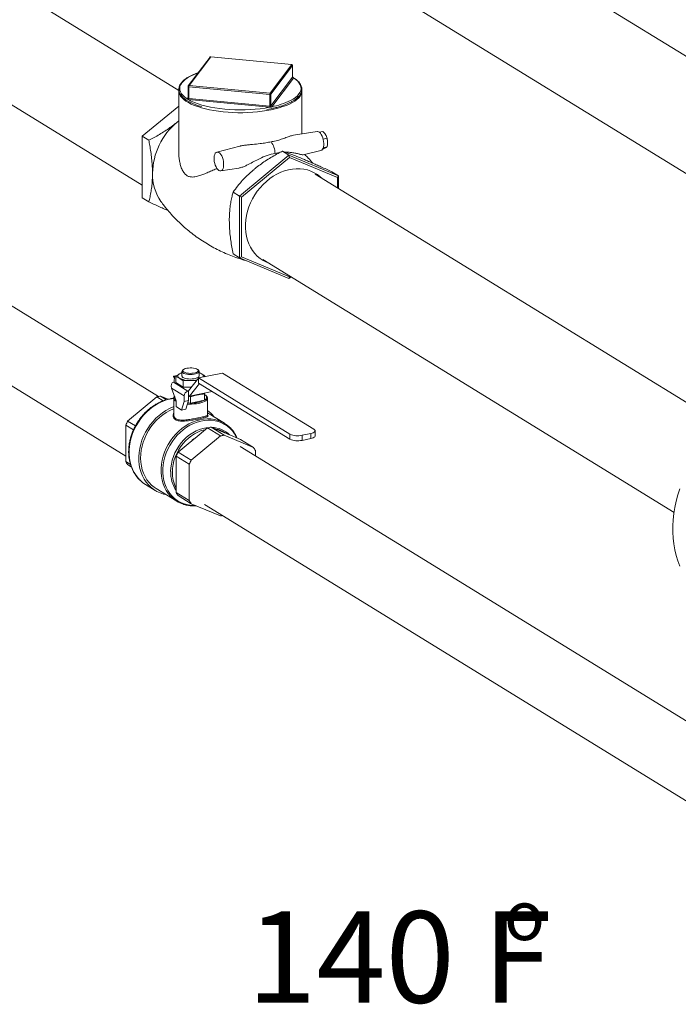
# Model space of a CAD drawing. Extents: x -125.3 to -107.2, y -65.1 to -57.
# Drawn here: x -118.9 to -118.3, y -61.8 to -60.9 of the extents above; entities that cross this region are included whole.
import ezdxf

# ---------------------------------------------------------------- set-up
doc = ezdxf.new("R2010")
doc.units = 0
doc.header["$MEASUREMENT"] = 0
doc.layers.get('0').update_dxf_attribs({"linetype": 'CONTINUOUS'})
doc.layers.add('Lines', color=7, linetype='CONTINUOUS')
doc.styles.add('SIM1', font='ROMANS')

# ---------------------------------------------------------------- blocks, each defined once
blk = doc.blocks.new('A$C2E707DA3')
at = {"color": 7, "linetype": 'Continuous', "lineweight": 15}
for p, q in [((5.58811, 1.06023), (4.92524, 1.46813)), ((5.00359, 1.11687), (4.55588, 1.39237)), ((4.87939, 1.39361), (5.54225, 0.98571)), ((4.51003, 1.31785), (4.97159, 1.03382)), ((5.03085, 1.146), (5.01184, 1.1208)), ((5.03147, 1.14626), (5.01247, 1.12106)), ((5.10241, 1.13951), (5.03147, 1.14626)), ((5.10248, 1.13955), (5.03155, 1.14631)), ((5.0834, 1.1143), (5.10241, 1.13951)), ((5.10316, 1.1387), (5.08416, 1.1135)), ((5.10316, 1.12848), (5.10316, 1.1387)), ((5.10319, 1.12854), (5.10319, 1.13878)), ((5.01247, 1.12106), (5.0834, 1.1143)), ((5.08416, 1.10328), (5.10316, 1.12848)), ((5.10392, 1.12768), (5.08491, 1.10248)), ((5.00357, 1.11641), (5.00357, 1.06218)), ((5.01168, 1.12033), (5.01168, 1.11009)), ((5.0832, 1.11331), (5.01226, 1.12006)), ((5.01226, 1.10983), (5.01226, 1.12006)), ((5.0832, 1.10308), (5.0832, 1.11331)), ((5.08416, 1.10328), (5.08416, 1.1135)), ((5.1113, 1.07879), (5.1113, 1.11641)), ((5.01096, 1.10952), (5.01168, 1.11048)), ((5.0116, 1.10981), (5.01158, 1.10978)), ((5.012, 1.10884), (5.01206, 1.10884)), ((5.012, 1.10884), (5.01335, 1.10809)), ((5.083, 1.10208), (5.01206, 1.10884)), ((5.01226, 1.10983), (5.0832, 1.10308)), ((4.97159, 1.07665), (5.00357, 1.10314)), ((5.08074, 1.10013), (5.08414, 1.10077)), ((5.00357, 1.09029), (5.00216, 1.08909)), ((5.00357, 1.09022), (5.00216, 1.08909)), ((5.12463, 1.08085), (5.10394, 1.07766)), ((5.12975, 1.08094), (5.1265, 1.08028)), ((4.97159, 1.07665), (4.97727, 1.07316)), ((4.97159, 1.02268), (4.97159, 1.07665)), ((5.13329, 1.07494), (5.1299, 1.07424)), ((5.1327, 1.0768), (5.13267, 1.07687)), ((5.05686, 1.06797), (5.03684, 1.06282)), ((5.09999, 1.06015), (5.09431, 1.06365)), ((5.11247, 1.06033), (5.12802, 1.06433)), ((5.12975, 1.06564), (5.12951, 1.06559)), ((5.13329, 1.06729), (5.12997, 1.0666)), ((5.09999, 1.06015), (5.05668, 1.02429)), ((5.10044, 1.05819), (5.05849, 1.02344)), ((5.09999, 1.06015), (5.10044, 1.05819)), ((5.14329, 1.04205), (5.09999, 1.06015)), ((5.14238, 1.04065), (5.10044, 1.05819)), ((5.04022, 1.04634), (5.05609, 1.04879)), ((5.48292, 0.82191), (5.12297, 1.04341)), ((5.14329, 1.04205), (5.13761, 1.04554)), ((5.14329, 1.04205), (5.14238, 1.04065)), ((5.14238, 1.03146), (5.14238, 1.04065)), ((5.14329, 1.03091), (5.14329, 1.04205)), ((5.05668, 1.02429), (5.05101, 1.02778)), ((4.97159, 1.02268), (4.97727, 1.01919)), ((5.05668, 1.02429), (5.05849, 1.02344)), ((5.05668, 1.02429), (5.05668, 0.97032)), ((5.05849, 1.02344), (5.05849, 0.97116)), ((4.98587, 0.84882), (4.72727, 1.00795)), ((5.05668, 0.97032), (5.05101, 0.97381)), ((5.05668, 0.97032), (5.05849, 0.97116)), ((5.05668, 0.97032), (5.09999, 0.95221)), ((5.05849, 0.97116), (5.10044, 0.95362)), ((5.07712, 0.96889), (5.43707, 0.74739)), ((4.69609, 0.95727), (4.95711, 0.79665)), ((5.09999, 0.95221), (5.10179, 0.95371)), ((5.09999, 0.95221), (5.10044, 0.95362)), ((5.10044, 0.95362), (5.10107, 0.95415)), ((5.00633, 0.87076), (5.00633, 0.86679)), ((5.00759, 0.87237), (5.00689, 0.87177)), ((5.02077, 0.87177), (5.02007, 0.87237)), ((5.02133, 0.86679), (5.02133, 0.87076)), ((5.00201, 0.86715), (4.99905, 0.86655)), ((4.99939, 0.86172), (4.9999, 0.86619)), ((5.00142, 0.86671), (4.99965, 0.86634)), ((4.99965, 0.86634), (4.9999, 0.86619)), ((4.99969, 0.86431), (4.99965, 0.86438)), ((5.00095, 0.86636), (5.00417, 0.86877)), ((5.00095, 0.86636), (5.00095, 0.86095)), ((5.00417, 0.86481), (5.00095, 0.86636)), ((5.00417, 0.86877), (5.00633, 0.86981)), ((5.01383, 0.86282), (5.00739, 0.86239)), ((5.00739, 0.86239), (5.00739, 0.85698)), ((5.0209, 0.86481), (5.01199, 0.85364)), ((5.01903, 0.86248), (5.01383, 0.86282)), ((5.0419, 0.86935), (5.0209, 0.86504)), ((5.0209, 0.86504), (5.10083, 0.81585)), ((5.0209, 0.86504), (5.0209, 0.8606)), ((5.02133, 0.86981), (5.02349, 0.86877)), ((5.02671, 0.86636), (5.02579, 0.86591)), ((5.02671, 0.86636), (5.02671, 0.86623)), ((5.12183, 0.82016), (5.0419, 0.86935)), ((5.00831, 0.84938), (4.99727, 0.85618)), ((4.99727, 0.85618), (5.00119, 0.84508)), ((4.99893, 0.86132), (4.99947, 0.86144)), ((4.99893, 0.86132), (5.01156, 0.85355)), ((4.99939, 0.86168), (4.99939, 0.86142)), ((5.00095, 0.86095), (5.00739, 0.85698)), ((5.00739, 0.85698), (5.01465, 0.85698)), ((5.01156, 0.85355), (5.01199, 0.85364)), ((5.01199, 0.84967), (5.01199, 0.85364)), ((5.01287, 0.84913), (5.02165, 0.86014)), ((5.0209, 0.8606), (5.10083, 0.81141)), ((4.95874, 0.82723), (4.98439, 0.84847)), ((4.98996, 0.84505), (4.98439, 0.84847)), ((4.98765, 0.84914), (4.99276, 0.84599)), ((4.98765, 0.84914), (4.99422, 0.84639)), ((4.99908, 0.84739), (4.99908, 0.84752)), ((4.99908, 0.84739), (4.99908, 0.83265)), ((5.00119, 0.84508), (5.00119, 0.83992)), ((5.00831, 0.84457), (5.00831, 0.84938)), ((5.00831, 0.84457), (5.01199, 0.84532)), ((5.0097, 0.83771), (5.01199, 0.84532)), ((5.01199, 0.84967), (5.01287, 0.84913)), ((5.01199, 0.84532), (5.01199, 0.84967)), ((5.01199, 0.84952), (5.01225, 0.84951)), ((5.01199, 0.84911), (5.01383, 0.84851)), ((5.01287, 0.84913), (5.03288, 0.85323)), ((5.01383, 0.84851), (5.01754, 0.84967)), ((5.01383, 0.84851), (5.01383, 0.84307)), ((5.01409, 0.84312), (5.02582, 0.84553)), ((5.01754, 0.84967), (5.02237, 0.85066)), ((5.02582, 0.84553), (5.02608, 0.84558)), ((5.02608, 0.85103), (5.02608, 0.85184)), ((5.02608, 0.85103), (5.02608, 0.84558)), ((5.02858, 0.83265), (5.02858, 0.84739)), ((5.00119, 0.83992), (5.00602, 0.83696)), ((5.00602, 0.83696), (5.00831, 0.84457)), ((5.00602, 0.83696), (5.0097, 0.83771)), ((5.01146, 0.84355), (5.01357, 0.84312)), ((5.01357, 0.84312), (5.01383, 0.84307)), ((5.01383, 0.84307), (5.01409, 0.84312)), ((5.04362, 0.82532), (5.02858, 0.83457)), ((4.96389, 0.81968), (4.95711, 0.82385)), ((4.95711, 0.79188), (4.95711, 0.82385)), ((4.95874, 0.82723), (4.96555, 0.82304)), ((5.01789, 0.81247), (5.02855, 0.8213)), ((5.02855, 0.8213), (5.04001, 0.81424)), ((5.04327, 0.81491), (5.0318, 0.82197)), ((5.0318, 0.82197), (5.04246, 0.81751)), ((5.01355, 0.80888), (5.01789, 0.81247)), ((5.04001, 0.81424), (5.01437, 0.793)), ((5.04246, 0.81751), (5.04679, 0.8157)), ((5.06892, 0.80419), (5.04327, 0.81491)), ((5.04695, 0.81563), (5.0445, 0.81714)), ((5.04679, 0.8157), (5.05745, 0.81125)), ((5.05745, 0.81125), (5.06892, 0.80419)), ((5.10083, 0.81585), (5.10083, 0.81141)), ((5.11142, 0.81485), (5.11899, 0.8164)), ((5.11142, 0.81485), (5.11142, 0.81041)), ((5.11142, 0.81041), (5.11899, 0.81196)), ((5.11899, 0.8164), (5.11899, 0.81196)), ((5.12287, 0.81435), (5.12287, 0.81879)), ((5.0029, 0.80006), (5.01355, 0.80888)), ((5.50937, 0.52668), (5.05723, 0.8049)), ((5.00127, 0.79668), (5.01274, 0.78962)), ((5.00127, 0.7834), (5.00127, 0.79668)), ((5.01437, 0.793), (5.0029, 0.80006)), ((5.07055, 0.79671), (5.07055, 0.80148)), ((4.95711, 0.79188), (4.96126, 0.78933)), ((4.96196, 0.78719), (4.95874, 0.78917)), ((5.01274, 0.78962), (5.01274, 0.75766)), ((5.00127, 0.77799), (5.00127, 0.7834)), ((5.00127, 0.76471), (5.00127, 0.77799)), ((4.97429, 0.77184), (4.98279, 0.76661)), ((4.98377, 0.76821), (5.00169, 0.75718)), ((5.01274, 0.75766), (5.00127, 0.76471)), ((5.0029, 0.762), (5.01437, 0.75495)), ((5.01437, 0.75495), (5.04001, 0.74422)), ((5.02605, 0.75423), (5.47819, 0.476))]:
    blk.add_line(p, q, dxfattribs=at)
at = {"color": 7, "linetype": 'Continuous', "lineweight": 15, "flags": 128}
for points in [[(5.03147, 1.14626), (5.03151, 1.1463), (5.03155, 1.14631)], [(5.10241, 1.13951), (5.10245, 1.13954), (5.10248, 1.13955)], [(5.10319, 1.13878), (5.10319, 1.13876), (5.10316, 1.1387)], [(5.02036, 1.1321), (5.0194, 1.13175), (5.01639, 1.13056), (5.01368, 1.12928), (5.01129, 1.12792), (5.00922, 1.12649), (5.00751, 1.12501), (5.00616, 1.12348), (5.00518, 1.12191), (5.00457, 1.12032), (5.00435, 1.11872), (5.00451, 1.11712), (5.00506, 1.11553), (5.00598, 1.11396), (5.00728, 1.11242), (5.00893, 1.11093), (5.01094, 1.1095)], [(5.10124, 1.10794), (5.10359, 1.10928), (5.10565, 1.1107), (5.10736, 1.11219), (5.10871, 1.11372), (5.1097, 1.11528), (5.1103, 1.11687), (5.11052, 1.11847), (5.11036, 1.12007), (5.10982, 1.12167), (5.10889, 1.12324), (5.1076, 1.12477), (5.10594, 1.12626), (5.10393, 1.1277)], [(5.11037, 1.11286), (5.10974, 1.11183), (5.10853, 1.11035), (5.10699, 1.10891), (5.10513, 1.10751), (5.10296, 1.10618), (5.1005, 1.10491), (5.09776, 1.10372), (5.09475, 1.1026), (5.0915, 1.10158), (5.08804, 1.10066), (5.08437, 1.09983), (5.08053, 1.09912), (5.07654, 1.09851), (5.07242, 1.09802), (5.06821, 1.09766), (5.06393, 1.09741), (5.05961, 1.09728), (5.05527, 1.09728), (5.05094, 1.09741), (5.04666, 1.09766), (5.04245, 1.09802), (5.03834, 1.09851), (5.03434, 1.09912), (5.0305, 1.09983), (5.02684, 1.10066), (5.02337, 1.10158), (5.02012, 1.1026), (5.01712, 1.10372), (5.01437, 1.10491), (5.01191, 1.10618), (5.00974, 1.10751), (5.00788, 1.10891), (5.00634, 1.11035), (5.00513, 1.11183), (5.00449, 1.11288)], [(5.01226, 1.12006), (5.01212, 1.12008), (5.01199, 1.12011), (5.01188, 1.12014), (5.01179, 1.12019), (5.01173, 1.12024), (5.01169, 1.12029), (5.01168, 1.12033)], [(5.01335, 1.10809), (5.0145, 1.10751), (5.01731, 1.10625), (5.0204, 1.10508), (5.02377, 1.10402), (5.02737, 1.10305), (5.0312, 1.1022), (5.03522, 1.10147), (5.03939, 1.10086), (5.0437, 1.10038), (5.0481, 1.10003), (5.05258, 1.09982), (5.05708, 1.09974), (5.06159, 1.09979), (5.06607, 1.09999), (5.07049, 1.10032), (5.07482, 1.10078), (5.07901, 1.10137), (5.08306, 1.10208)], [(5.12802, 1.06433), (5.12865, 1.06462), (5.12929, 1.06526), (5.12982, 1.0662), (5.13019, 1.0674), (5.1304, 1.06881), (5.13045, 1.07038), (5.13032, 1.07204), (5.13002, 1.07371), (5.12957, 1.07534), (5.12898, 1.07686), (5.12828, 1.0782), (5.1275, 1.07931), (5.12666, 1.08015), (5.12581, 1.08067), (5.12498, 1.08087), (5.12463, 1.08085)], [(5.03862, 1.06246), (5.03775, 1.06283), (5.03691, 1.06284), (5.03615, 1.06248), (5.03549, 1.06179), (5.03498, 1.06077), (5.03462, 1.05949), (5.03444, 1.058), (5.03444, 1.05635), (5.03462, 1.05463), (5.03498, 1.05291), (5.03549, 1.05126), (5.03615, 1.04976), (5.03691, 1.04847), (5.03775, 1.04744), (5.03862, 1.04673), (5.0395, 1.04637), (5.04033, 1.04636), (5.04109, 1.04671), (5.04175, 1.04741), (5.04226, 1.04842), (5.04262, 1.04971), (5.0428, 1.0512), (5.0428, 1.05285), (5.04262, 1.05457), (5.04226, 1.05629), (5.04175, 1.05794), (5.04109, 1.05944), (5.04033, 1.06073), (5.0395, 1.06175), (5.03862, 1.06246)], [(5.12909, 1.03964), (5.1274, 1.04119), (5.12486, 1.04313), (5.12213, 1.04477), (5.11922, 1.04611), (5.11617, 1.04714), (5.113, 1.04784), (5.10973, 1.04821), (5.10639, 1.04825), (5.10299, 1.04796), (5.09958, 1.04735), (5.09618, 1.0464), (5.09281, 1.04514), (5.0895, 1.04358), (5.08627, 1.04172), (5.08316, 1.03957), (5.08018, 1.03717), (5.07736, 1.03452), (5.07472, 1.03165), (5.07228, 1.02857), (5.07006, 1.02532), (5.06808, 1.02191), (5.06635, 1.01838), (5.06489, 1.01476), (5.06371, 1.01106), (5.06281, 1.00732), (5.06221, 1.00357), (5.06191, 0.99984), (5.06191, 0.99616), (5.06221, 0.99256), (5.06281, 0.98905), (5.06371, 0.98568), (5.06489, 0.98247), (5.06635, 0.97944), (5.06808, 0.97662), (5.07006, 0.97403), (5.07228, 0.97169), (5.07472, 0.96961), (5.07736, 0.96782), (5.08018, 0.96633), (5.08316, 0.96515), (5.08323, 0.96512)], [(5.02077, 0.87177), (5.02085, 0.8717), (5.02125, 0.87114), (5.02131, 0.87057), (5.02102, 0.87), (5.02039, 0.86947), (5.01946, 0.869), (5.01826, 0.86861), (5.01686, 0.86832), (5.01531, 0.86815), (5.01369, 0.8681), (5.01209, 0.86817), (5.01056, 0.86836), (5.00918, 0.86867), (5.00803, 0.86907), (5.00714, 0.86956), (5.00657, 0.87009), (5.00634, 0.87066), (5.00645, 0.87124), (5.00689, 0.87177)], [(5.01046, 0.87354), (5.0092, 0.87321), (5.00819, 0.87278), (5.00749, 0.87228), (5.00713, 0.87174), (5.00713, 0.87118), (5.00749, 0.87064), (5.00819, 0.87014), (5.0092, 0.86972), (5.01046, 0.86939), (5.01189, 0.86916), (5.01344, 0.86907), (5.015, 0.8691), (5.0165, 0.86926), (5.01786, 0.86954), (5.019, 0.86992), (5.01986, 0.87039), (5.0204, 0.87091), (5.02058, 0.87146), (5.0204, 0.87202), (5.01986, 0.87254), (5.019, 0.873), (5.01786, 0.87339), (5.0165, 0.87366), (5.015, 0.87382), (5.01344, 0.87386), (5.01189, 0.87376), (5.01046, 0.87354)], [(5.00417, 0.86481), (5.00352, 0.86527), (5.00305, 0.86576), (5.00277, 0.86627), (5.00267, 0.86679), (5.00277, 0.86731), (5.00305, 0.86781), (5.00352, 0.86831), (5.00417, 0.86877)], [(5.00633, 0.86679), (5.00634, 0.86669), (5.00657, 0.86612), (5.00714, 0.86558), (5.00803, 0.8651), (5.00918, 0.8647), (5.01056, 0.86439), (5.01209, 0.8642), (5.01369, 0.86412), (5.01531, 0.86418), (5.01686, 0.86435), (5.01826, 0.86464), (5.01946, 0.86503), (5.02039, 0.8655), (5.02102, 0.86603), (5.02131, 0.8666), (5.02133, 0.86679)], [(5.02349, 0.86877), (5.02414, 0.86831), (5.02461, 0.86781), (5.02489, 0.86731), (5.02499, 0.86679), (5.02489, 0.86627), (5.02464, 0.86581)], [(4.99908, 0.84711), (4.99706, 0.84681), (4.99376, 0.84605), (4.99048, 0.84497), (4.98725, 0.84359), (4.98409, 0.8419), (4.98104, 0.83993), (4.9781, 0.83769), (4.97532, 0.8352), (4.97272, 0.83248), (4.9703, 0.82955), (4.96811, 0.82644), (4.96614, 0.82317), (4.96443, 0.81978), (4.96297, 0.81628), (4.9618, 0.81271), (4.96091, 0.8091), (4.96031, 0.80547), (4.96001, 0.80186), (4.96001, 0.7983), (4.96031, 0.79481), (4.96091, 0.79143), (4.9618, 0.78818), (4.96297, 0.78509), (4.96443, 0.78219), (4.96614, 0.7795), (4.96811, 0.77703), (4.96937, 0.7757)], [(5.02858, 0.84739), (5.02842, 0.84662), (5.02792, 0.84584), (5.02709, 0.8451), (5.02595, 0.84441), (5.02453, 0.84379), (5.02286, 0.84325), (5.02098, 0.84281), (5.01893, 0.84247), (5.01676, 0.84226), (5.01452, 0.84216), (5.01227, 0.84218), (5.01106, 0.84224)], [(5.02608, 0.84569), (5.02684, 0.84625), (5.02739, 0.84685), (5.02772, 0.84747), (5.02783, 0.84809), (5.02772, 0.84872), (5.02739, 0.84934), (5.02684, 0.84993), (5.02608, 0.8505)], [(4.99232, 0.76295), (4.99022, 0.76343), (4.98724, 0.7644), (4.98441, 0.76569), (4.98175, 0.76729), (4.97928, 0.76918), (4.97702, 0.77134), (4.975, 0.77377), (4.97323, 0.77643), (4.97172, 0.77931), (4.97049, 0.78239), (4.96954, 0.78563), (4.96889, 0.78901), (4.96854, 0.7925), (4.96849, 0.79607), (4.96875, 0.79969), (4.9693, 0.80334), (4.97016, 0.80697), (4.9713, 0.81057), (4.97272, 0.8141), (4.97441, 0.81753), (4.97636, 0.82083), (4.97854, 0.82398), (4.98095, 0.82694), (4.98355, 0.8297), (4.98633, 0.83223), (4.98926, 0.8345), (4.99232, 0.83651), (4.99549, 0.83823), (4.99874, 0.83965), (4.99908, 0.83978)], [(4.98377, 0.76821), (4.98206, 0.76936), (4.97971, 0.77129), (4.97757, 0.77351), (4.97567, 0.77597), (4.97403, 0.77867), (4.97266, 0.78158), (4.97158, 0.78466), (4.97078, 0.78791), (4.97029, 0.79128), (4.9701, 0.79475), (4.97021, 0.79828), (4.97063, 0.80185), (4.97136, 0.80543), (4.97237, 0.80897), (4.97368, 0.81246), (4.97525, 0.81586), (4.97709, 0.81913), (4.97917, 0.82226), (4.98148, 0.82521), (4.98399, 0.82796), (4.98668, 0.83049), (4.98954, 0.83276), (4.99253, 0.83476), (4.99562, 0.83648), (4.9988, 0.8379), (4.99908, 0.83801)], [(5.44227, 0.70026), (5.4405, 0.70489), (5.43901, 0.70968), (5.43782, 0.71463), (5.43692, 0.7197), (5.43631, 0.72488), (5.43601, 0.73015), (5.43601, 0.7355), (5.43631, 0.74089), (5.43692, 0.74632), (5.43782, 0.75176), (5.43901, 0.75719), (5.4405, 0.7626), (5.44227, 0.76795)], [(4.99679, 0.76107), (4.99624, 0.76165), (4.99425, 0.76402), (4.99252, 0.76663), (4.99105, 0.76945), (4.98986, 0.77247), (4.98896, 0.77565), (4.98836, 0.77897), (4.98805, 0.7824), (4.98805, 0.78591), (4.98836, 0.78946), (4.98896, 0.79303), (4.98986, 0.79658), (4.99105, 0.80008), (4.99252, 0.80351), (4.99425, 0.80683), (4.99624, 0.81001), (4.99845, 0.81303), (5.00088, 0.81586), (5.0035, 0.81847), (5.00628, 0.82084), (5.00921, 0.82295), (5.01226, 0.82479), (5.0154, 0.82632), (5.0186, 0.82755), (5.02184, 0.82846), (5.02509, 0.82905), (5.02832, 0.8293), (5.03149, 0.82922), (5.03459, 0.8288), (5.03758, 0.82805), (5.03799, 0.82792)], [(5.05436, 0.81254), (5.05388, 0.81352), (5.0523, 0.81619), (5.05048, 0.81863), (5.04842, 0.82084), (5.04614, 0.82277), (5.04366, 0.82443), (5.041, 0.82579), (5.03819, 0.82684), (5.03525, 0.82757), (5.03221, 0.82798), (5.0291, 0.82806), (5.02593, 0.82781), (5.02274, 0.82724), (5.01956, 0.82634), (5.01642, 0.82514), (5.01334, 0.82363), (5.01034, 0.82183), (5.00747, 0.81976), (5.00473, 0.81743), (5.00216, 0.81486), (4.99978, 0.81209), (4.9976, 0.80913), (4.99566, 0.806), (4.99396, 0.80274), (4.99252, 0.79938), (4.99135, 0.79594), (4.99046, 0.79245), (4.98987, 0.78895), (4.98957, 0.78546), (4.98957, 0.78202), (4.98987, 0.77865), (4.99046, 0.77539), (4.99135, 0.77227), (4.99252, 0.76931), (4.99396, 0.76653), (4.99566, 0.76397), (4.9976, 0.76165), (4.99978, 0.75957), (5.00216, 0.75778), (5.00473, 0.75627), (5.00747, 0.75506), (5.01034, 0.75417), (5.01334, 0.7536), (5.01642, 0.75335), (5.01816, 0.75336)], [(4.99641, 0.78308), (4.99656, 0.78634), (4.99702, 0.78964), (4.99777, 0.79293), (4.99881, 0.79619), (5.00014, 0.79937), (5.00173, 0.80245), (5.00356, 0.80539), (5.00563, 0.80816), (5.00791, 0.81074), (5.01038, 0.8131), (5.013, 0.81521), (5.01576, 0.81705), (5.01863, 0.81861), (5.02157, 0.81987), (5.02456, 0.82081), (5.02756, 0.82142), (5.03026, 0.82169)], [(5.02687, 0.81991), (5.02619, 0.81976), (5.02322, 0.8189), (5.02028, 0.81772), (5.01741, 0.81623), (5.01464, 0.81445), (5.01201, 0.8124), (5.00953, 0.81009), (5.00723, 0.80755), (5.00515, 0.80482), (5.0033, 0.80191), (5.00169, 0.79886), (5.00036, 0.7957), (4.9993, 0.79247), (4.99854, 0.78919), (4.99808, 0.78591), (4.99793, 0.78266)], [(5.11899, 0.8164), (5.12023, 0.81672), (5.12127, 0.81711), (5.12207, 0.81757), (5.1226, 0.81807), (5.12285, 0.81861), (5.1228, 0.81914), (5.12246, 0.81967), (5.12183, 0.82016)], [(5.11899, 0.81196), (5.12023, 0.81228), (5.12127, 0.81267), (5.12207, 0.81313), (5.1226, 0.81363), (5.12285, 0.81417), (5.12287, 0.81435)]]:
    blk.add_lwpolyline(points, dxfattribs=at)
at = {"color": 7, "linetype": 'Continuous', "lineweight": 15}
for centre, radius, start, end in [((5.03147, 1.14553), 0.000781, 84.56205, 142.97647), ((5.03139, 1.14557), 0.000692, 83.38961, 141.83666), ((5.10233, 1.13868), 0.000832, 1.81175, 84.6906), ((5.10241, 1.13878), 0.000781, 0, 84.56205), ((5.01247, 1.12033), 0.000781, 142.97647, 180), ((5.01239, 1.12037), 0.00069, 83.31728, 141.91572), ((5.01434, 1.12016), 0.00208, 154.37704, 182.72545), ((5.10293, 1.12865), 0.000288, 324.72908, 327.30239), ((5.10399, 1.12851), 0.000832, 181.80908, 264.69717), ((5.10399, 1.12852), 0.000821, 181.94394, 265.88547), ((5.09798, 1.13179), 0.00722, 325.30357, 325.50895), ((5.01098, 1.11641), 0.00739, 151.18742, 208.55176), ((5.08528, 1.1134), 0.00209, 154.43677, 182.66572), ((5.08344, 1.11456), 0.00127, 259.04439, 304.13897), ((5.08332, 1.11348), 0.000832, 1.80671, 84.69564), ((5.10388, 1.11645), 0.00742, 330.99886, 4.21454), ((5.01102, 1.11019), 0.000702, 263.96723, 325.80838), ((5.01117, 1.10935), 0.000268, 142.02998, 147.56494), ((5.01104, 1.1102), 0.000691, 263.36353, 321.99507), ((5.01039, 1.10974), 0.00185, 330.83212, 2.95752), ((5.01018, 1.10974), 0.00209, 334.43594, 2.66533), ((5.01237, 1.11102), 0.00119, 263.25922, 264.70147), ((5.07282, 1.16552), 0.06421, 280.83852, 296.27343), ((5.08112, 1.10298), 0.00208, 334.37757, 2.70222), ((5.08335, 1.10582), 0.00375, 264.5099, 265.42653), ((5.08082, 1.10298), 0.00241, 338.03917, 2.40047), ((5.08333, 1.10432), 0.00124, 264.10244, 265.48547), ((5.08399, 1.1034), 0.000207, 319.35872, 323.12595), ((5.08499, 1.10329), 0.000842, 181.65566, 263.46265), ((5.08499, 1.1033), 0.000832, 181.81413, 264.69213), ((5.08468, 1.10265), 0.000288, 318.25184, 323.63586), ((5.04016, 1.0431), 0.05965, 129.56136, 178.96964), ((5.0684, 1.06073), 0.01949, 2.86931, 34.97879), ((5.11932, 1.07115), 0.01452, 0.28272, 22.90159), ((5.02212, 1.04327), 0.04162, 178.75071, 214.73266), ((5.00943, 0.85976), 0.01043, 107.28393, 120.28026), ((5.01291, 0.88288), 0.02008, 244.19196, 272.62404), ((5.01402, 0.89028), 0.02746, 269.61051, 282.16735), ((5.01822, 0.85974), 0.01046, 59.73346, 72.70195), ((4.99982, 0.86168), 0.000426, 174.74561, 215.37628), ((5.01264, 0.84936), 0.00433, 104.48639, 179.71139), ((4.99245, 0.81746), 0.03204, 98.61848, 104.56488), ((5.00261, 0.84797), 0.00358, 189.35246, 246.70224), ((5.00209, 0.84811), 0.00224, 165.52753, 233.46563), ((5.01501, 0.86843), 0.02533, 267.90794, 295.27542), ((5.01387, 0.88345), 0.03397, 271.21701, 276.19335), ((5.01878, 0.86197), 0.01186, 287.63225, 297.78457), ((5.02229, 0.85155), 0.00698, 300.36879, 302.82963), ((5.01382, 0.88198), 0.03886, 266.35712, 269.63869), ((5.01383, 0.87709), 0.03397, 269.57175, 270.43319), ((5.01177, 0.81393), 0.02827, 37.37303, 53.52751), ((5.02979, 0.80284), 0.02639, 44.75798, 71.89523), ((4.99927, 0.80561), 0.04593, 151.92735, 156.60501), ((5.0366, 0.79029), 0.03204, 98.61848, 104.56488), ((5.03193, 0.79871), 0.02301, 45.81362, 88.8108), ((5.03274, 0.79794), 0.02252, 58.522, 81.75233), ((5.04002, 0.78134), 0.0382, 125.40797, 133.86267), ((5.04807, 0.78323), 0.03204, 98.61848, 104.56488), ((5.03608, 0.79617), 0.02227, 61.25381, 73.36928), ((5.10764, 0.83131), 0.01689, 246.21104, 282.91305), ((5.10764, 0.82687), 0.01689, 246.21104, 282.91305), ((5.04616, 0.78867), 0.02754, 27.70733, 34.28678), ((5.04343, 0.77844), 0.04593, 151.92735, 156.60501), ((4.98149, 0.80468), 0.02753, 207.70564, 214.28744), ((5.0549, 0.77138), 0.04593, 151.92735, 156.60501), ((5.02524, 0.78254), 0.02883, 178.94336, 213.76521), ((5.02687, 0.78226), 0.02894, 179.20782, 207.81238), ((5.03491, 0.7807), 0.03375, 175.40693, 184.59307), ((4.98879, 0.79539), 0.02765, 225.39578, 238.37167), ((5.01552, 0.77966), 0.02639, 224.78505, 252.03839), ((5.02565, 0.77751), 0.02753, 207.70564, 214.28744), ((5.03711, 0.77046), 0.02753, 207.70564, 214.28744), ((5.0353, 0.7754), 0.03153, 278.59216, 281.87296)]:
    blk.add_arc(centre, radius, start, end, dxfattribs=at)
for centre, major_axis, ratio, start_param, end_param in [((5.00152, 0.86322), (-0.00256, 0.00328), 0.212984, 5.76458, 7.335376), ((5.00051, 0.85684), (-0.00214, 0.00429), 0.678935, 6.104559, 7.675355)]:
    blk.add_ellipse(centre, major_axis=major_axis, ratio=ratio, start_param=start_param, end_param=end_param, dxfattribs=at)
for points, knots in [([(5.02045, 1.13221), (5.02031, 1.13217), (5.01915, 1.1318), (5.01717, 1.13102), (5.01454, 1.12988), (5.01218, 1.12866), (5.01008, 1.12738), (5.00824, 1.12602), (5.00669, 1.12461), (5.00543, 1.12315), (5.00448, 1.12164), (5.00385, 1.12011), (5.00355, 1.11856), (5.00357, 1.11702), (5.0039, 1.1155), (5.00453, 1.114), (5.00546, 1.11254), (5.0067, 1.1111), (5.00824, 1.10971), (5.01007, 1.10836), (5.01218, 1.10707), (5.01455, 1.10586), (5.01715, 1.10471), (5.02001, 1.10365), (5.02209, 1.10294), (5.02326, 1.10262), (5.02335, 1.1026)], [0, 0, 0, 0, 0.00631, 0.051671, 0.097092, 0.142578, 0.188141, 0.233777, 0.279465, 0.325084, 0.370436, 0.415235, 0.459283, 0.502678, 0.545881, 0.589276, 0.633301, 0.678031, 0.723288, 0.768813, 0.814417, 0.859981, 0.905484, 0.950921, 0.996298, 1, 1, 1, 1]), ([(5.09104, 1.10247), (5.09155, 1.10261), (5.09313, 1.10306), (5.09558, 1.1039), (5.09837, 1.10498), (5.10092, 1.10614), (5.10322, 1.10738), (5.10527, 1.10868), (5.10704, 1.11005), (5.10852, 1.11147), (5.1097, 1.11294), (5.11058, 1.11446), (5.11113, 1.116), (5.11135, 1.11755), (5.11126, 1.11909), (5.11085, 1.1206), (5.11015, 1.12209), (5.10914, 1.12355), (5.10783, 1.12497), (5.10621, 1.12635), (5.10468, 1.12746), (5.1036, 1.12808), (5.10325, 1.12828)], [0, 0, 0, 0, 0.025278, 0.078548, 0.131878, 0.185281, 0.238761, 0.292333, 0.345986, 0.399681, 0.453248, 0.506428, 0.558879, 0.610436, 0.661327, 0.712091, 0.763246, 0.81519, 0.867939, 0.921233, 0.974777, 1, 1, 1, 1]), ([(5.10317, 1.12849), (5.10318, 1.1285), (5.10319, 1.12852), (5.10318, 1.12854), (5.10318, 1.12854)], [0, 0, 0, 0, 0.725623, 1, 1, 1, 1]), ([(5.10337, 1.1281), (5.10337, 1.1281), (5.10337, 1.1281), (5.10333, 1.12813), (5.10325, 1.12824), (5.10318, 1.1284), (5.1032, 1.12851), (5.1032, 1.12854)], [0, 0, 0, 0, 0.075724, 0.263875, 0.505982, 0.857364, 1, 1, 1, 1]), ([(5.10339, 1.12814), (5.10344, 1.12812), (5.10359, 1.12805), (5.10377, 1.12792), (5.10389, 1.1278), (5.10392, 1.12772), (5.10393, 1.1277)], [0, 0, 0, 0, 0.154238, 0.515609, 0.849829, 1, 1, 1, 1]), ([(5.012, 1.10884), (5.01188, 1.10887), (5.01163, 1.10894), (5.01134, 1.10906), (5.01111, 1.10923), (5.01098, 1.10938), (5.01095, 1.10947), (5.01094, 1.1095)], [0, 0, 0, 0, 0.211625, 0.444463, 0.681842, 0.901357, 1, 1, 1, 1]), ([(5.01167, 1.11009), (5.01167, 1.11005), (5.01169, 1.10996), (5.01162, 1.10986), (5.01158, 1.10981)], [0, 0, 0, 0, 0.379438, 1, 1, 1, 1]), ([(5.01169, 1.11009), (5.01169, 1.11006), (5.0117, 1.10998), (5.01181, 1.10989), (5.01199, 1.10985), (5.01215, 1.10984), (5.01223, 1.10984)], [0, 0, 0, 0, 0.211245, 0.473709, 0.737004, 1, 1, 1, 1]), ([(5.08489, 1.10246), (5.0848, 1.10241), (5.08459, 1.10231), (5.08419, 1.10219), (5.08374, 1.10211), (5.08336, 1.10209), (5.08313, 1.10208), (5.08306, 1.10208)], [0, 0, 0, 0, 0.211615, 0.444417, 0.681746, 0.901238, 1, 1, 1, 1]), ([(5.08323, 1.10308), (5.08327, 1.10308), (5.0834, 1.10306), (5.08361, 1.10303), (5.08385, 1.10306), (5.08404, 1.10316), (5.08411, 1.10323), (5.08415, 1.10327)], [0, 0, 0, 0, 0.1084221, 0.3287049, 0.5520396, 0.7760628, 1, 1, 1, 1]), ([(5.08414, 1.10077), (5.08475, 1.1009), (5.08654, 1.10128), (5.08887, 1.10184), (5.09048, 1.10231), (5.09104, 1.10247)], [0, 0, 0, 0, 0.256167, 0.74378, 1, 1, 1, 1]), ([(5.00216, 1.08909), (5.00079, 1.08799), (4.99803, 1.08578), (4.9936, 1.08265), (4.98897, 1.07967), (4.98352, 1.07645), (4.97958, 1.07437), (4.97727, 1.07316)], [0, 0, 0, 0, 0.181424, 0.362878, 0.549365, 0.735904, 1, 1, 1, 1]), ([(5.12975, 1.08094), (5.13056, 1.08007), (5.13142, 1.07913), (5.13203, 1.07812), (5.13207, 1.07805)], [0, 0, 0, 0, 0.93097, 1, 1, 1, 1]), ([(5.13207, 1.07805), (5.13234, 1.07754), (5.13288, 1.07651), (5.13316, 1.07547), (5.13329, 1.07494)], [0, 0, 0, 0, 0.49451, 1, 1, 1, 1]), ([(4.97727, 1.07316), (4.97755, 1.07164), (4.97821, 1.06824), (4.97906, 1.06293), (4.9798, 1.05721), (4.98031, 1.05148), (4.9805, 1.04713), (4.98051, 1.04473), (4.98051, 1.04418)], [0, 0, 0, 0, 0.1550859, 0.3490746, 0.5430115, 0.7418776, 0.9406948, 1, 1, 1, 1]), ([(5.05687, 1.06793), (5.05712, 1.06801), (5.05849, 1.06843), (5.06109, 1.0688), (5.06456, 1.06924), (5.06918, 1.06965), (5.07427, 1.0701), (5.07975, 1.07084), (5.08282, 1.07154), (5.08437, 1.0719)], [0, 0, 0, 0, 0.026566, 0.150654, 0.270785, 0.390975, 0.636717, 0.817441, 1, 1, 1, 1]), ([(5.10394, 1.07761), (5.10333, 1.07749), (5.10195, 1.07724), (5.0991, 1.07612), (5.09543, 1.07476), (5.09104, 1.07331), (5.08728, 1.07238), (5.08499, 1.072), (5.08437, 1.0719)], [0, 0, 0, 0, 0.1300364, 0.2972044, 0.505638, 0.7147832, 0.9232454, 1, 1, 1, 1]), ([(5.13329, 1.07494), (5.13352, 1.07401), (5.13381, 1.07281), (5.13384, 1.07152), (5.13384, 1.07122)], [0, 0, 0, 0, 0.767751, 1, 1, 1, 1]), ([(5.13384, 1.07122), (5.13377, 1.07019), (5.13368, 1.06888), (5.13336, 1.06756), (5.13329, 1.06729)], [0, 0, 0, 0, 0.7885056, 1, 1, 1, 1]), ([(5.03698, 1.04846), (5.03682, 1.04839), (5.0352, 1.04767), (5.03235, 1.0464), (5.02834, 1.04466), (5.02451, 1.0431), (5.02057, 1.04174), (5.01726, 1.041), (5.01456, 1.04096), (5.01246, 1.04133), (5.01037, 1.04234), (5.00827, 1.04429), (5.00643, 1.04724), (5.00505, 1.05091), (5.00415, 1.05479), (5.00364, 1.05854), (5.00361, 1.06102), (5.00359, 1.06218)], [0, 0, 0, 0, 0.00853, 0.084746, 0.16096, 0.239001, 0.317016, 0.411794, 0.460893, 0.509952, 0.570039, 0.632098, 0.709944, 0.789947, 0.863126, 0.936338, 1, 1, 1, 1]), ([(5.05609, 1.04881), (5.05643, 1.04887), (5.05733, 1.049), (5.05917, 1.04958), (5.06158, 1.05056), (5.06506, 1.05226), (5.06928, 1.05455), (5.07475, 1.0574), (5.0809, 1.06013), (5.08553, 1.06117), (5.08787, 1.0617)], [0, 0, 0, 0, 0.032274, 0.08437, 0.166772, 0.251301, 0.406609, 0.565582, 0.780366, 1, 1, 1, 1]), ([(5.06941, 1.04771), (5.07006, 1.04824), (5.07212, 1.04992), (5.07578, 1.05264), (5.08047, 1.0558), (5.08536, 1.05879), (5.09, 1.0614), (5.093, 1.06297), (5.09431, 1.06365)], [0, 0, 0, 0, 0.086115, 0.274799, 0.463517, 0.657301, 0.851132, 1, 1, 1, 1]), ([(5.09193, 1.06239), (5.09134, 1.06233), (5.08998, 1.06219), (5.08863, 1.06188), (5.08787, 1.0617)], [0, 0, 0, 0, 0.435131, 1, 1, 1, 1]), ([(5.09431, 1.06365), (5.09614, 1.06301), (5.0989, 1.06205), (5.10319, 1.06043), (5.10687, 1.05899), (5.1101, 1.05768), (5.11218, 1.05681), (5.11271, 1.05659)], [0, 0, 0, 0, 0.356456, 0.537559, 0.718628, 0.92773, 1, 1, 1, 1]), ([(5.11245, 1.06042), (5.1124, 1.06038), (5.11227, 1.06028), (5.11143, 1.06047), (5.10994, 1.06083), (5.10752, 1.06146), (5.10433, 1.06213), (5.10092, 1.06256), (5.09846, 1.06278), (5.09709, 1.06273), (5.09691, 1.06272)], [0, 0, 0, 0, 0.048921, 0.151532, 0.256844, 0.442097, 0.631837, 0.802531, 0.97326, 1, 1, 1, 1]), ([(5.12074, 1.05315), (5.11946, 1.05465), (5.11726, 1.05723), (5.11485, 1.05967), (5.11384, 1.06069)], [0, 0, 0, 0, 0.581156, 1, 1, 1, 1]), ([(5.13207, 1.06658), (5.13157, 1.06636), (5.13089, 1.06607), (5.12999, 1.06573), (5.12975, 1.06564)], [0, 0, 0, 0, 0.727733, 1, 1, 1, 1]), ([(5.13329, 1.06729), (5.13309, 1.06713), (5.1328, 1.06692), (5.13223, 1.06665), (5.13207, 1.06658)], [0, 0, 0, 0, 0.71965, 1, 1, 1, 1]), ([(5.11271, 1.05659), (5.11389, 1.0561), (5.11625, 1.0551), (5.12001, 1.05348), (5.12392, 1.05175), (5.12818, 1.04985), (5.13274, 1.04778), (5.13598, 1.04629), (5.13761, 1.04554)], [0, 0, 0, 0, 0.1557921, 0.3115947, 0.470718, 0.6298755, 0.8146184, 1, 1, 1, 1]), ([(4.98051, 1.04418), (4.98048, 1.04236), (4.98042, 1.03874), (4.97998, 1.03352), (4.97929, 1.0285), (4.97838, 1.02369), (4.97763, 1.02068), (4.97727, 1.01919)], [0, 0, 0, 0, 0.196949, 0.393938, 0.597193, 0.800521, 1, 1, 1, 1]), ([(5.05101, 1.02778), (5.05235, 1.02959), (5.05462, 1.03265), (5.05822, 1.03691), (5.06162, 1.04059), (5.06533, 1.04422), (5.06805, 1.04655), (5.06941, 1.04771)], [0, 0, 0, 0, 0.264097, 0.445834, 0.627536, 0.813783, 1, 1, 1, 1]), ([(5.04776, 1.00279), (5.04776, 1.00334), (5.04777, 1.00568), (5.04796, 1.00971), (5.04844, 1.01478), (5.04918, 1.01964), (5.05005, 1.02398), (5.05072, 1.02662), (5.05101, 1.02778)], [0, 0, 0, 0, 0.059305, 0.252864, 0.446465, 0.645664, 0.84492, 1, 1, 1, 1]), ([(4.97727, 1.01919), (4.98038, 1.01776), (4.98507, 1.01561), (4.99067, 1.0131), (4.99315, 1.01202), (4.99415, 1.01157)], [0, 0, 0, 0, 0.539239, 0.813181, 1, 1, 1, 1]), ([(4.98793, 1.01959), (4.98887, 1.01828), (4.99105, 1.01527), (4.9948, 1.01072), (4.9991, 1.00592), (5.00368, 1.0013), (5.00851, 0.99687), (5.01357, 0.99266), (5.01885, 0.98868), (5.0243, 0.98495), (5.02993, 0.98149), (5.03569, 0.9783), (5.04156, 0.97541), (5.04753, 0.97281), (5.05355, 0.97052), (5.05879, 0.96877), (5.06203, 0.9679), (5.06324, 0.96758)], [0, 0, 0, 0, 0.053431, 0.122855, 0.192596, 0.262563, 0.332683, 0.402878, 0.473086, 0.543242, 0.613282, 0.683149, 0.752764, 0.822069, 0.891002, 0.959498, 1, 1, 1, 1]), ([(5.05101, 0.97381), (5.05064, 0.97576), (5.0499, 0.97963), (5.04901, 0.98544), (5.04831, 0.99126), (5.04785, 0.99709), (5.04779, 1.00089), (5.04776, 1.00279)], [0, 0, 0, 0, 0.199481, 0.396876, 0.594214, 0.79713, 1, 1, 1, 1]), ([(5.00739, 0.86239), (5.00714, 0.86261), (5.00607, 0.86352), (5.00499, 0.86425), (5.00417, 0.86481)], [0, 0, 0, 0, 0.23551, 1, 1, 1, 1]), ([(5.02349, 0.86877), (5.02431, 0.86821), (5.02539, 0.86749), (5.02646, 0.86657), (5.02671, 0.86636)], [0, 0, 0, 0, 0.76449, 1, 1, 1, 1]), ([(4.99908, 0.84726), (4.99879, 0.84723), (4.99746, 0.84713), (4.99506, 0.84665), (4.99191, 0.84582), (4.98879, 0.84467), (4.98573, 0.84325), (4.98274, 0.84157), (4.97985, 0.83963), (4.97709, 0.83745), (4.97447, 0.83504), (4.97201, 0.83243), (4.96973, 0.82964), (4.96764, 0.82668), (4.96577, 0.82358), (4.96413, 0.82036), (4.96273, 0.81704), (4.96157, 0.81365), (4.96067, 0.81021), (4.96004, 0.80675), (4.95968, 0.8033), (4.9596, 0.79987), (4.95978, 0.7965), (4.96025, 0.79321), (4.96098, 0.79003), (4.96198, 0.78698), (4.96324, 0.78408), (4.96474, 0.78136), (4.96649, 0.77885), (4.968, 0.77701), (4.96899, 0.77609), (4.96925, 0.77585)], [0, 0, 0, 0, 0.009845, 0.0458371, 0.0818955, 0.1180136, 0.1541807, 0.1903861, 0.2266199, 0.2628739, 0.2991405, 0.3354188, 0.3717029, 0.4079918, 0.4442873, 0.4805879, 0.5168922, 0.5532024, 0.5895153, 0.6258303, 0.6621428, 0.6984485, 0.7347392, 0.771005, 0.8072356, 0.8434166, 0.8795358, 0.9155803, 0.9515437, 0.9874241, 1, 1, 1, 1]), ([(4.99975, 0.84917), (4.99974, 0.84916), (4.99949, 0.84891), (4.99923, 0.84838), (4.99914, 0.84782), (4.9991, 0.84757)], [0, 0, 0, 0, 0.024398, 0.545458, 1, 1, 1, 1]), ([(5.02237, 0.85066), (5.02286, 0.85073), (5.0241, 0.85089), (5.02533, 0.85097), (5.02608, 0.85103)], [0, 0, 0, 0, 0.394108, 1, 1, 1, 1]), ([(5.02856, 0.84738), (5.02857, 0.84743), (5.02861, 0.84777), (5.0284, 0.84841), (5.02794, 0.84922), (5.02716, 0.84997), (5.02653, 0.85046), (5.02609, 0.85067), (5.02608, 0.85067)], [0, 0, 0, 0, 0.037976, 0.265283, 0.493272, 0.736411, 0.996529, 1, 1, 1, 1]), ([(5.00964, 0.82738), (5.00885, 0.82733), (5.00721, 0.82722), (5.00497, 0.82729), (5.00296, 0.82759), (5.00129, 0.82815), (5.00001, 0.82893), (4.99913, 0.82992), (4.99861, 0.83103), (4.9985, 0.83227), (4.99864, 0.83333), (4.99898, 0.83395), (4.99908, 0.83414)], [0, 0, 0, 0, 0.107233, 0.219335, 0.331394, 0.439087, 0.54676, 0.647648, 0.748573, 0.85101, 0.953467, 1, 1, 1, 1]), ([(4.99911, 0.83265), (4.99912, 0.83233), (4.99914, 0.83161), (4.99961, 0.8306), (5.00043, 0.82966), (5.00165, 0.8289), (5.00324, 0.82838), (5.00517, 0.82812), (5.00733, 0.82809), (5.00965, 0.82825), (5.012, 0.82854), (5.0144, 0.82892), (5.01675, 0.82935), (5.01906, 0.8298), (5.02131, 0.83025), (5.02346, 0.8307), (5.02532, 0.83112), (5.02678, 0.83149), (5.02781, 0.83184), (5.0284, 0.83221), (5.02863, 0.83247), (5.02857, 0.83264), (5.02857, 0.83265)], [0, 0, 0, 0, 0.04047, 0.089318, 0.139521, 0.191433, 0.24508, 0.29938, 0.355429, 0.407854, 0.461673, 0.512078, 0.563811, 0.61417, 0.66604, 0.722931, 0.782059, 0.836259, 0.892121, 0.943572, 0.996344, 1, 1, 1, 1]), ([(5.02725, 0.83065), (5.02679, 0.83051), (5.02585, 0.83024), (5.02391, 0.82979), (5.02172, 0.82933), (5.01937, 0.82886), (5.017, 0.82841), (5.01455, 0.82799), (5.01207, 0.82762), (5.01046, 0.82746), (5.00964, 0.82738)], [0, 0, 0, 0, 0.128548, 0.263696, 0.398792, 0.517826, 0.636899, 0.756107, 0.87537, 1, 1, 1, 1]), ([(5.02857, 0.8328), (5.02871, 0.83266), (5.02905, 0.83233), (5.02917, 0.83189), (5.02897, 0.83145), (5.02838, 0.83104), (5.02763, 0.83078), (5.02725, 0.83065)], [0, 0, 0, 0, 0.139985, 0.344844, 0.559608, 0.774359, 1, 1, 1, 1]), ([(5.02857, 0.83264), (5.02858, 0.83263), (5.02859, 0.83261), (5.02859, 0.83264), (5.02859, 0.83265)], [0, 0, 0, 0, 0.358844, 1, 1, 1, 1]), ([(5.05469, 0.8124), (5.0543, 0.81323), (5.05349, 0.81499), (5.05193, 0.81744), (5.05032, 0.8196), (5.04915, 0.82078), (5.04866, 0.82127)], [0, 0, 0, 0, 0.2491671, 0.5277169, 0.8055876, 1, 1, 1, 1]), ([(5.00758, 0.7545), (5.00788, 0.7544), (5.00909, 0.75396), (5.01134, 0.75349), (5.01429, 0.75311), (5.01673, 0.75301), (5.01818, 0.75313), (5.01861, 0.75317)], [0, 0, 0, 0, 0.086575, 0.352999, 0.619805, 0.887148, 1, 1, 1, 1])]:
    blk.add_open_spline(points, degree=3, knots=knots, dxfattribs=at)

msp = doc.modelspace()

# ---------------------------------------------------------------- block references
at = {"layer": 'Lines', "linetype": 'Continuous'}
msp.add_blockref('A$C2E707DA3', (-123.75164, -62.09924), dxfattribs=at)

# ---------------------------------------------------------------- texts
at = {"color": 7, "linetype": 'Continuous', "style": 'SIM1'}
for s, height, p in [('140 F', 0.08, (-118.68826, -61.78119)), ('o', 0.0432, (-118.4633, -61.7264))]:
    msp.add_text(s, height=height, dxfattribs=at).set_placement(p)

doc.saveas('drawing.dxf')
